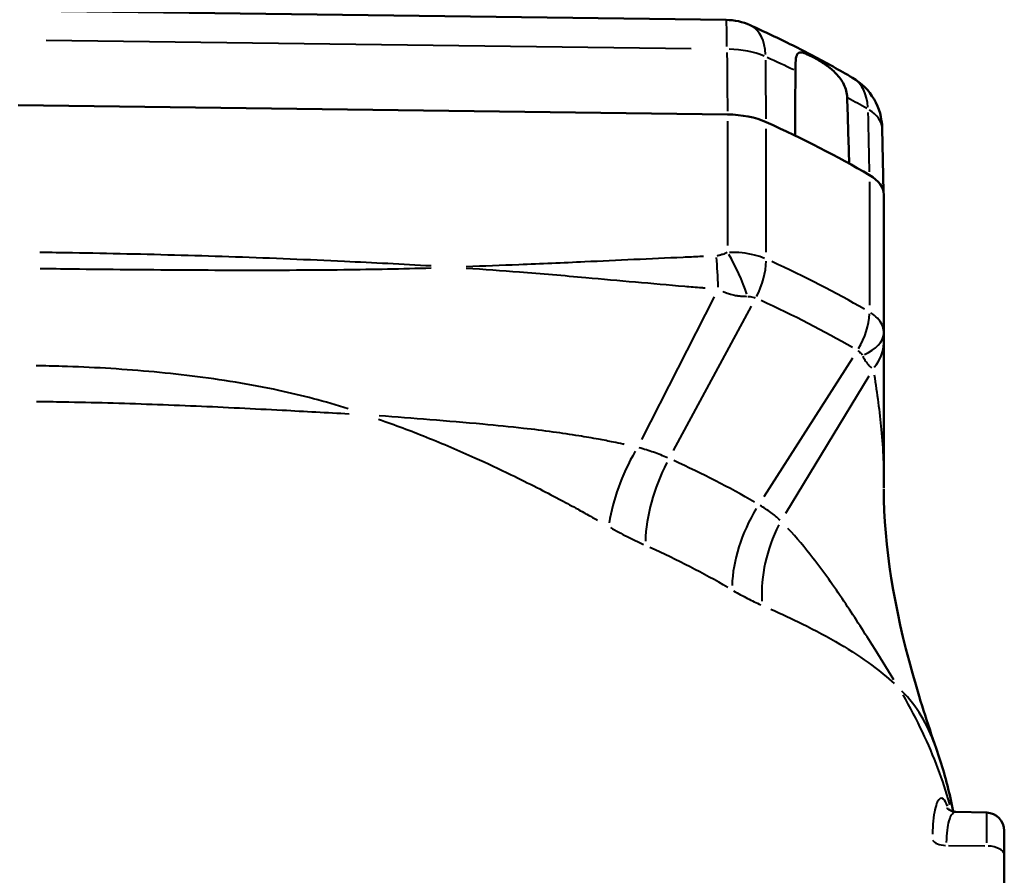
# Model space of a CAD drawing. Units: millimetres. Extents: x 0 to 222, y 0 to 125.
# Drawn here: x 189 to 222, y 63 to 91 of the extents above; entities that cross this region are included whole.
import ezdxf

# ---------------------------------------------------------------- set-up
doc = ezdxf.new("R2010")
doc.units = ezdxf.units.MM
doc.layers.add('Visible Edges(Frese)', color=7, linetype='Continuous', lineweight=50)
doc.layers.add('Visible Tangent Edges(Frese)', color=7, linetype='Continuous', lineweight=40)

msp = doc.modelspace()

# ---------------------------------------------------------------- linework, layer by layer
at = {"layer": 'Visible Edges(Frese)'}
for p, q in [((212.29, 91.458), (188.525, 91.769)), ((212.336, 88.318), (188.787, 88.626)), ((217.474, 87.85), (217.517, 85.744)), ((217.525, 81.07), (217.525, 85.654)), ((220.941, 65.127), (219.911, 65.154)), ((221.525, 64.527), (221.525, 63.719)), ((221.525, 38.951), (221.525, 63.719))]:
    msp.add_line(p, q, dxfattribs=at)
for centre, radius, start, end in [((212.264, 89.458), 2, 65.7319, 89.2499), ((215.475, 87.81), 2, 1.159, 59.6685), ((220.925, 64.527), 0.6, 0, 88.5)]:
    msp.add_arc(centre, radius, start, end, dxfattribs=at)
for centre, major_axis, start_param, end_param in [((212.284, 87.318), (-2, 0), 3.979162, 4.686209), ((188.525, 74.129), (-37.5, 0), 3.848209, 3.979162), ((215.525, 85.654), (2, 0), 0, 0.706616)]:
    msp.add_ellipse(centre, major_axis=major_axis, ratio=0.5, start_param=start_param, end_param=end_param, dxfattribs=at)
for points, knots in [([(216.485, 89.536), (216.272, 89.66), (216.056, 89.783), (215.62, 90.026), (215.398, 90.145), (214.951, 90.381), (214.724, 90.498), (214.265, 90.727), (214.033, 90.84), (213.563, 91.063), (213.326, 91.173), (213.086, 91.281)], [5.419529, 5.419529, 5.419529, 5.419529, 5.44551, 5.44551, 5.4714909, 5.4714909, 5.4974719, 5.4974719, 5.5234528, 5.5234528, 5.5494338, 5.5494338, 5.5494338, 5.5494338]), ([(214.589, 89.77), (214.59, 89.9), (214.592, 90.014), (214.609, 90.2), (214.623, 90.27), (214.678, 90.362), (214.719, 90.381), (214.836, 90.373), (214.907, 90.349), (215.079, 90.273), (215.177, 90.223), (215.391, 90.1), (215.506, 90.029), (215.732, 89.866), (215.839, 89.777), (216.044, 89.565), (216.134, 89.444), (216.267, 89.173), (216.304, 89.026), (216.309, 88.88)], [-0.4057186, -0.4057186, -0.4057186, -0.4057186, -0.3601088, -0.3601088, -0.3151105, -0.3151105, -0.2685996, -0.2685996, -0.2254661, -0.2254661, -0.1831956, -0.1831956, -0.1401993, -0.1401993, -0.0982284, -0.0982284, -0.0506943, -0.0506943, 0, 0, 0, 0]), ([(217.525, 80.766), (217.525, 80.768), (217.525, 80.769), (217.525, 80.771), (217.525, 80.772), (217.525, 80.779), (217.525, 80.784), (217.525, 80.809), (217.525, 80.829), (217.525, 80.884), (217.525, 80.92), (217.525, 80.994), (217.525, 81.032), (217.525, 81.07)], [0, 0, 0, 0, 0.00061039, 0.00061039, 0.00122078, 0.00122078, 0.003712, 0.003712, 0.01214278, 0.01214278, 0.02572419, 0.02572419, 0.0393106, 0.0393106, 0.0393106, 0.0393106]), ([(217.525, 75.911), (217.525, 76.301), (217.525, 76.693), (217.525, 77.493), (217.525, 77.902), (217.525, 78.311), (217.525, 78.677), (217.525, 79.045), (217.525, 79.864), (217.525, 80.316), (217.525, 80.766)], [0, 0, 0, 0, 0.214012, 0.214012, 0.4344133, 0.4344133, 0.4344133, 0.6318697, 0.6318697, 0.8752157, 0.8752157, 0.8752157, 0.8752157]), ([(217.525, 75.876), (217.525, 73.977), (217.869, 71.906), (218.703, 68.943), (218.971, 68.105), (219.264, 67.266)], [0, 0, 0, 0, 0.7055114, 0.7055114, 0.9754858, 0.9754858, 0.9754858, 0.9754858]), ([(219.826, 65.165), (219.799, 65.313), (219.769, 65.46), (219.675, 65.888), (219.604, 66.166), (219.446, 66.719), (219.359, 66.994), (219.264, 67.266)], [-0.7128859, -0.7128859, -0.7128859, -0.7128859, -0.6556131, -0.6556131, -0.5465363, -0.5465363, -0.4374594, -0.4374594, -0.4374594, -0.4374594]), ([(219.626, 65.287), (219.626, 65.287), (219.628, 65.284), (219.642, 65.266), (219.662, 65.242), (219.741, 65.193), (219.793, 65.169), (219.874, 65.156), (219.893, 65.154), (219.911, 65.154)], [0.07121683, 0.07121683, 0.07121683, 0.07121683, 0.08704238, 0.08704238, 0.1160565, 0.1160565, 0.13883618, 0.13883618, 0.14507063, 0.14507063, 0.14507063, 0.14507063])]:
    msp.add_open_spline(points, degree=3, knots=knots, dxfattribs=at)
for points in [[(214.584, 87.613), (214.585, 88.332), (214.587, 89.052), (214.589, 89.77)], [(216.309, 88.88), (216.331, 88.149), (216.353, 87.416), (216.375, 86.685)]]:
    msp.add_open_spline(points, degree=3, dxfattribs=at)
at = {"layer": 'Visible Tangent Edges(Frese)'}
for p, q in [((189.715, 90.784), (211.127, 90.503)), ((212.336, 88.089), (212.336, 83.963)), ((213.623, 83.738), (213.623, 87.834)), ((217.046, 86.076), (217.046, 81.98)), ((211.896, 82.259), (209.478, 77.523)), ((213.126, 81.946), (210.535, 77.156)), ((216.482, 80.223), (213.537, 75.614)), ((217.022, 79.627), (214.265, 75.066)), ((220.941, 64.118), (220.941, 65.124)), ((219.675, 64.035), (220.874, 64.02))]:
    msp.add_line(p, q, dxfattribs=at)
for centre, major_axis, ratio, start_param, end_param in [((212.264, 89.458), (0.026, 2), 0.02267, 5.305069, 6.231706), ((212.264, 89.458), (0.822, 1.823), 0.579943, 5.435277, 6.238559), ((212.264, 89.458), (2, 0.016), 0.514876, 0.868389, 1.505102), ((188.525, 76.325), (37.449, 0), 0.5, 0.802799, 0.835242), ((215.475, 87.81), (1.01, 1.726), 0.658372, 5.497716, 6.241845), ((188.525, 76.325), (37.449, 0), 0.5, 0.708528, 0.733506), ((215.475, 87.81), (2, 0.04), 0.505492, 0.034846, 0.662068), ((211.923, 82.718), (-0.078, 1.798), 0.055152, 4.632471, 5.202282), ((212.289, 82.834), (0.742, -1.64), 0.256588, 1.155708, 1.985456), ((212.418, 82.842), (0.739, 1.641), 0.579605, 4.62684, 5.333698), ((188.525, 69.579), (-37.5, 0), 0.5, 3.854756, 3.972614), ((188.525, 68.477), (36.973, 0), 0.5, 0.713164, 0.831022), ((215.677, 81.168), (0.91, 1.553), 0.658667, 4.693098, 5.399957), ((215.725, 81.07), (1.8, 0), 0.526632, 5.407608, 6.237102), ((215.725, 80.766), (1.8, 0), 0.831835, 5.681289, 6.251507), ((210.912, 76.181), (-1.946, -3.495), 0.474401, 4.704818, 5.377129), ((188.525, 64.752), (-32.672, 0), 0.5, 3.854756, 3.972614), ((212.284, 75.491), (-1.643, -3.647), 0.579605, 4.62684, 5.333698), ((215.525, 73.827), (-2.022, -3.452), 0.658667, 4.693098, 5.399957), ((216.659, 73.23), (-1.665, -3.637), 0.747161, 4.655, 5.327433), ((188.525, 62.302), (31.5, 0), 0.5, 0.713164, 0.831022), ((188.525, 63.598), (31.496, -0.967), 0.499647, 0.165799, 0.165905), ((220.163, 65.281), (-0.479, -0.144), 0.854257, 6.030783, 6.033676), ((219.622, 64.286), (-0.5, 0), 0.5, 0.303505, 1.479295), ((220.925, 63.719), (0.6, 0), 0.5, 0.077231, 1.467386)]:
    msp.add_ellipse(centre, major_axis=major_axis, ratio=ratio, start_param=start_param, end_param=end_param, dxfattribs=at)
for points, knots in [([(212.317, 90.379), (212.319, 90.191), (212.32, 90.003), (212.322, 89.815), (212.326, 89.352), (212.329, 88.889), (212.333, 88.426)], [0.409246, 0.409246, 0.409246, 0.409246, 0.4750568, 0.4750568, 0.4750568, 0.6370878, 0.6370878, 0.6370878, 0.6370878]), ([(213.619, 88.171), (213.616, 88.633), (213.612, 89.096), (213.608, 89.558), (213.607, 89.746), (213.606, 89.934), (213.604, 90.123)], [-0.6369629, -0.6369629, -0.6369629, -0.6369629, -0.4750568, -0.4750568, -0.4750568, -0.4092395, -0.4092395, -0.4092395, -0.4092395]), ([(216.997, 88.38), (217.001, 88.191), (217.005, 88.002), (217.009, 87.812), (217.018, 87.347), (217.028, 86.881), (217.037, 86.416)], [0.4092357, 0.4092357, 0.4092357, 0.4092357, 0.4750922, 0.4750922, 0.4750922, 0.6368919, 0.6368919, 0.6368919, 0.6368919]), ([(202.5, 83.283), (201.539, 83.337), (200.577, 83.387), (198.412, 83.489), (197.21, 83.538), (196.006, 83.579), (194.803, 83.62), (193.6, 83.654), (191.795, 83.695), (191.193, 83.707), (190.231, 83.723), (189.87, 83.728), (189.509, 83.733)], [-1.372327, -1.372327, -1.372327, -1.372327, -1.083416, -1.083416, -0.722277, -0.722277, -0.722277, -0.361139, -0.361139, -0.180569, -0.180569, -0.072228, -0.072228, -0.072228, -0.072228]), ([(212.319, 83.726), (212.293, 83.715), (212.267, 83.704), (212.22, 83.685), (212.198, 83.677), (212.159, 83.663), (212.143, 83.658), (212.112, 83.648), (212.099, 83.644), (212.076, 83.638), (212.065, 83.635), (212.047, 83.631), (212.039, 83.629), (212.025, 83.626), (212.019, 83.624), (212.008, 83.622), (212.003, 83.621), (211.995, 83.62), (211.992, 83.62), (211.99, 83.619)], [0.00196948, 0.00196948, 0.00196948, 0.00196948, 0.0106714, 0.0106714, 0.01776866, 0.01776866, 0.02322809, 0.02322809, 0.02742765, 0.02742765, 0.03065808, 0.03065808, 0.03314303, 0.03314303, 0.03505453, 0.03505453, 0.03652491, 0.03652491, 0.03742009, 0.03742009, 0.03742009, 0.03742009]), ([(213.567, 83.535), (213.462, 83.578), (213.348, 83.615), (212.962, 83.712), (212.675, 83.74), (212.402, 83.736)], [0.0007357, 0.0007357, 0.0007357, 0.0007357, 0.00481741, 0.00481741, 0.01397835, 0.01397835, 0.01397835, 0.01397835]), ([(211.533, 83.598), (211.493, 83.597), (211.454, 83.595), (211.23, 83.585), (211.044, 83.577), (210.316, 83.544), (209.772, 83.519), (208.684, 83.468), (208.14, 83.443), (207.596, 83.418), (206.868, 83.385), (206.139, 83.353), (204.826, 83.3), (204.243, 83.277), (203.659, 83.256)], [0.0438498, 0.0438498, 0.0438498, 0.0438498, 0.0556733, 0.0556733, 0.1113465, 0.1113465, 0.2749198, 0.2749198, 0.4384981, 0.4384981, 0.4384981, 0.6577472, 0.6577472, 0.8331465, 0.8331465, 0.8331465, 0.8331465]), ([(189.512, 83.201), (189.872, 83.197), (190.232, 83.192), (191.193, 83.181), (191.793, 83.175), (193.593, 83.158), (194.794, 83.15), (195.995, 83.147), (197.197, 83.145), (198.399, 83.149), (200.566, 83.175), (201.531, 83.193), (202.497, 83.22)], [0.072228, 0.072228, 0.072228, 0.072228, 0.180569, 0.180569, 0.361139, 0.361139, 0.722277, 0.722277, 0.722277, 1.083416, 1.083416, 1.372327, 1.372327, 1.372327, 1.372327]), ([(203.662, 83.213), (204.249, 83.175), (204.837, 83.133), (206.16, 83.03), (206.896, 82.967), (207.631, 82.902), (208.18, 82.853), (208.728, 82.804), (209.823, 82.706), (210.37, 82.658), (211.102, 82.596), (211.288, 82.581), (211.513, 82.563), (211.552, 82.56), (211.592, 82.556)], [-0.8331465, -0.8331465, -0.8331465, -0.8331465, -0.6577472, -0.6577472, -0.4384981, -0.4384981, -0.4384981, -0.2749198, -0.2749198, -0.1113465, -0.1113465, -0.0556733, -0.0556733, -0.0438498, -0.0438498, -0.0438498, -0.0438498]), ([(212.175, 82.442), (212.189, 82.435), (212.202, 82.429), (212.234, 82.415), (212.252, 82.407), (212.29, 82.392), (212.31, 82.384), (212.354, 82.369), (212.377, 82.361), (212.426, 82.346), (212.453, 82.339), (212.511, 82.325), (212.542, 82.318), (212.61, 82.305), (212.646, 82.299), (212.727, 82.289), (212.771, 82.284), (212.865, 82.278), (212.915, 82.276), (212.963, 82.275)], [-0.03742009, -0.03742009, -0.03742009, -0.03742009, -0.03652491, -0.03652491, -0.03505453, -0.03505453, -0.03314303, -0.03314303, -0.03065808, -0.03065808, -0.02742765, -0.02742765, -0.02322809, -0.02322809, -0.01776866, -0.01776866, -0.0106714, -0.0106714, -0.00196948, -0.00196948, -0.00196948, -0.00196948]), ([(213.009, 82.275), (213.061, 82.274), (213.119, 82.264), (213.205, 82.239), (213.231, 82.229), (213.256, 82.218)], [-0.01397835, -0.01397835, -0.01397835, -0.01397835, -0.00481741, -0.00481741, -0.0007357, -0.0007357, -0.0007357, -0.0007357]), ([(217.524, 81.106), (217.515, 81.255), (217.448, 81.408), (217.252, 81.61), (217.178, 81.67), (217.093, 81.724)], [0.0622332, 0.0622332, 0.0622332, 0.0622332, 0.07136726, 0.07136726, 0.07546661, 0.07546661, 0.07546661, 0.07546661]), ([(216.657, 80.472), (216.678, 80.459), (216.698, 80.445), (216.757, 80.396), (216.788, 80.36), (216.808, 80.324)], [-0.07546661, -0.07546661, -0.07546661, -0.07546661, -0.07136726, -0.07136726, -0.0622332, -0.0622332, -0.0622332, -0.0622332]), ([(216.825, 80.292), (216.849, 80.248), (216.873, 80.204), (216.929, 80.11), (216.961, 80.061), (217.025, 79.982), (217.05, 79.953), (217.099, 79.916), (217.107, 79.91), (217.118, 79.904)], [-0.03734507, -0.03734507, -0.03734507, -0.03734507, -0.02572419, -0.02572419, -0.01214278, -0.01214278, -0.003712, -0.003712, -0.00196553, -0.00196553, -0.00196553, -0.00196553]), ([(199.744, 78.536), (198.978, 78.783), (198.207, 78.985), (196.478, 79.356), (195.521, 79.509), (194.562, 79.628), (193.603, 79.746), (192.643, 79.829), (191.203, 79.913), (190.724, 79.934), (189.957, 79.958), (189.67, 79.964), (189.382, 79.968)], [-0.9819355, -0.9819355, -0.9819355, -0.9819355, -0.7752122, -0.7752122, -0.5168081, -0.5168081, -0.5168081, -0.2584041, -0.2584041, -0.129202, -0.129202, -0.0516808, -0.0516808, -0.0516808, -0.0516808]), ([(217.207, 79.672), (217.254, 79.36), (217.299, 79.053), (217.378, 78.448), (217.412, 78.151), (217.439, 77.856), (217.47, 77.526), (217.492, 77.198), (217.517, 76.605), (217.522, 76.341), (217.524, 76.076)], [-0.8311354, -0.8311354, -0.8311354, -0.8311354, -0.6318697, -0.6318697, -0.4344133, -0.4344133, -0.4344133, -0.214012, -0.214012, -0.0376911, -0.0376911, -0.0376911, -0.0376911]), ([(189.393, 78.786), (189.689, 78.782), (189.985, 78.777), (190.775, 78.763), (191.268, 78.752), (192.744, 78.712), (193.724, 78.676), (194.692, 78.635), (195.659, 78.593), (196.613, 78.546), (198.304, 78.457), (199.045, 78.416), (199.773, 78.374)], [0.0516808, 0.0516808, 0.0516808, 0.0516808, 0.129202, 0.129202, 0.2584041, 0.2584041, 0.5168081, 0.5168081, 0.5168081, 0.7752122, 0.7752122, 0.9819355, 0.9819355, 0.9819355, 0.9819355]), ([(200.753, 78.193), (201.29, 78.006), (201.82, 77.808), (202.887, 77.381), (203.423, 77.152), (204.356, 76.732), (204.755, 76.544), (205.439, 76.211), (205.724, 76.068), (206.254, 75.798), (206.499, 75.67), (206.929, 75.442), (207.114, 75.342), (207.439, 75.164), (207.579, 75.087), (207.807, 74.959), (207.895, 74.91), (207.996, 74.853), (208.009, 74.846), (208.022, 74.838)], [-1.0171956, -1.0171956, -1.0171956, -1.0171956, -0.8186127, -0.8186127, -0.612057, -0.612057, -0.453168, -0.453168, -0.3370665, -0.3370665, -0.235516, -0.235516, -0.1574002, -0.1574002, -0.0973111, -0.0973111, -0.0591995, -0.0591995, -0.0535366, -0.0535366, -0.0535366, -0.0535366]), ([(208.909, 77.358), (208.894, 77.361), (208.878, 77.364), (208.759, 77.39), (208.655, 77.411), (208.386, 77.466), (208.221, 77.498), (207.839, 77.568), (207.622, 77.605), (207.121, 77.686), (206.836, 77.729), (206.223, 77.812), (205.895, 77.853), (205.115, 77.941), (204.664, 77.986), (203.626, 78.081), (203.039, 78.129), (201.891, 78.22), (201.329, 78.263), (200.769, 78.307)], [0.0535366, 0.0535366, 0.0535366, 0.0535366, 0.0591995, 0.0591995, 0.0973111, 0.0973111, 0.1574002, 0.1574002, 0.235516, 0.235516, 0.3370665, 0.3370665, 0.453168, 0.453168, 0.612057, 0.612057, 0.8186127, 0.8186127, 1.0171956, 1.0171956, 1.0171956, 1.0171956]), ([(210.342, 76.911), (210.195, 76.976), (210.041, 77.038), (209.727, 77.149), (209.565, 77.2), (209.399, 77.245)], [0.009053, 0.009053, 0.009053, 0.009053, 0.0911501, 0.0911501, 0.1720077, 0.1720077, 0.1720077, 0.1720077]), ([(214.08, 74.842), (213.985, 74.931), (213.883, 75.016), (213.661, 75.179), (213.542, 75.258), (213.416, 75.333)], [0.0090319, 0.0090319, 0.0090319, 0.0090319, 0.0897008, 0.0897008, 0.1716066, 0.1716066, 0.1716066, 0.1716066]), ([(208.451, 74.593), (208.635, 74.488), (208.818, 74.39), (209.184, 74.203), (209.366, 74.114), (209.547, 74.032)], [-0.1720077, -0.1720077, -0.1720077, -0.1720077, -0.0911501, -0.0911501, -0.009053, -0.009053, -0.009053, -0.009053]), ([(217.859, 69.537), (217.627, 69.919), (217.387, 70.306), (216.835, 71.181), (216.522, 71.669), (216.2, 72.147), (215.869, 72.641), (215.529, 73.123), (214.907, 73.924), (214.631, 74.254), (214.341, 74.569)], [0.0475047, 0.0475047, 0.0475047, 0.0475047, 0.2613416, 0.2613416, 0.5286378, 0.5286378, 0.5286378, 0.8042799, 0.8042799, 1.009771, 1.009771, 1.009771, 1.009771]), ([(212.535, 72.498), (212.691, 72.407), (212.846, 72.322), (213.148, 72.167), (213.296, 72.095), (213.441, 72.031)], [-0.1716066, -0.1716066, -0.1716066, -0.1716066, -0.0897008, -0.0897008, -0.0090319, -0.0090319, -0.0090319, -0.0090319]), ([(213.773, 71.886), (214.133, 71.726), (214.479, 71.565), (215.255, 71.183), (215.673, 70.959), (216.065, 70.727), (216.444, 70.502), (216.798, 70.27), (217.389, 69.829), (217.635, 69.625), (217.863, 69.413)], [-1.009771, -1.009771, -1.009771, -1.009771, -0.8042799, -0.8042799, -0.5286378, -0.5286378, -0.5286378, -0.2613416, -0.2613416, -0.0475047, -0.0475047, -0.0475047, -0.0475047]), ([(219.225, 67.376), (219.102, 67.712), (218.952, 68.035), (218.59, 68.633), (218.38, 68.909), (218.121, 69.165)], [-0.4153618, -0.4153618, -0.4153618, -0.4153618, -0.2114823, -0.2114823, -0.0176041, -0.0176041, -0.0176041, -0.0176041]), ([(218.153, 69.039), (218.389, 68.624), (218.605, 68.212), (219.185, 66.994), (219.485, 66.203), (219.696, 65.42), (219.701, 65.401), (219.705, 65.382)], [0.0268513, 0.0268513, 0.0268513, 0.0268513, 0.2114823, 0.2114823, 0.5818964, 0.5818964, 0.5910587, 0.5910587, 0.5910587, 0.5910587]), ([(219.636, 65.342), (219.594, 65.455), (219.55, 65.534), (219.435, 65.637), (219.362, 65.604), (219.241, 65.354), (219.191, 65.136), (219.15, 64.715), (219.141, 64.568), (219.138, 64.411)], [0.0216444, 0.0216444, 0.0216444, 0.0216444, 0.1023248, 0.1023248, 0.2288209, 0.2288209, 0.3544006, 0.3544006, 0.4112435, 0.4112435, 0.4112435, 0.4112435]), ([(219.609, 64.137), (219.612, 64.284), (219.621, 64.421), (219.664, 64.778), (219.715, 64.955), (219.811, 65.11), (219.848, 65.142), (219.887, 65.151)], [-0.4184971, -0.4184971, -0.4184971, -0.4184971, -0.3544006, -0.3544006, -0.2288209, -0.2288209, -0.1594615, -0.1594615, -0.1594615, -0.1594615])]:
    msp.add_open_spline(points, degree=3, knots=knots, dxfattribs=at)

doc.saveas('drawing.dxf')
